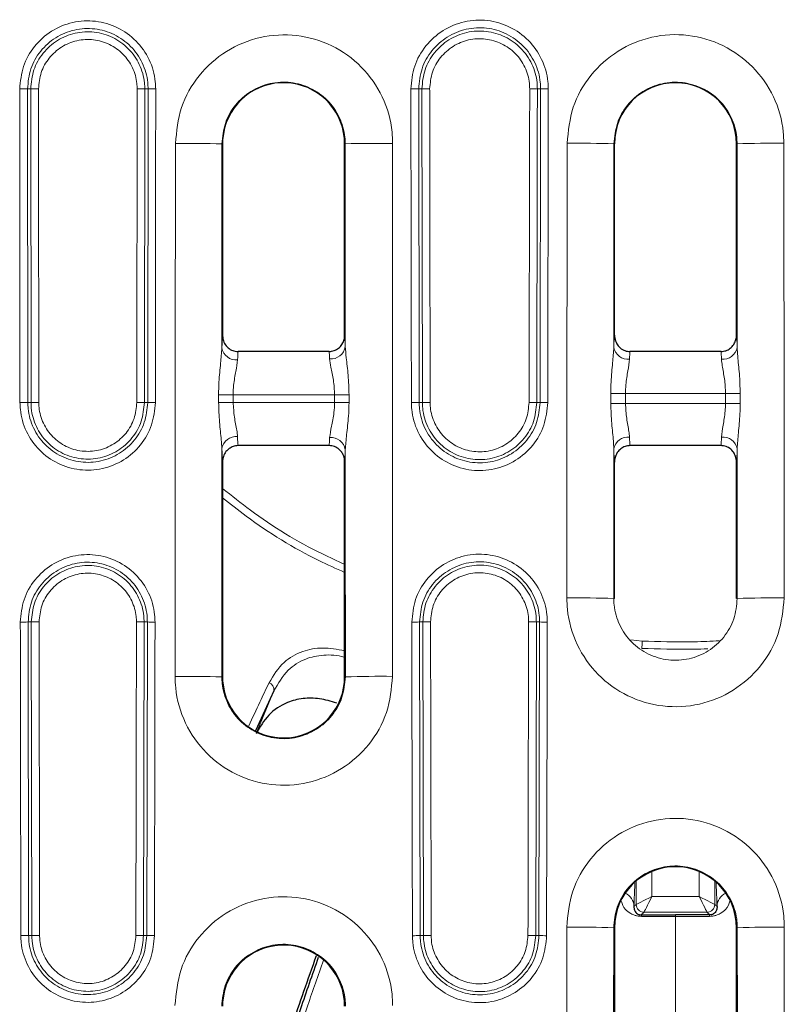
# Model space of a CAD drawing. Units: millimetres. Extents: x 30 to 832, y 10 to 584.
# Drawn here: x 237 to 286, y 101 to 164 of the extents above; entities that cross this region are included whole.
import ezdxf

# ---------------------------------------------------------------- set-up
doc = ezdxf.new("R2010")
doc.units = ezdxf.units.MM
doc.header["$LTSCALE"] = 2
doc.layers.add('319430', color=7, linetype='Continuous')

# ---------------------------------------------------------------- blocks, each defined once
blk = doc.blocks.new('1034351-M_A_TOP VIEW')
at = {"layer": '319430', "color": 7, "linetype": 'Continuous', "lineweight": 0}
for p, q in [((237.654, 159.303), (237.449, 159.303)), ((237.449, 159.303), (237.468, 139.303)), ((237.673, 139.303), (237.654, 159.303)), ((244.931, 159.303), (244.909, 139.303)), ((244.931, 159.303), (245.141, 159.303)), ((245.118, 139.303), (245.141, 159.303)), ((262.607, 159.303), (262.403, 159.303)), ((262.403, 159.303), (262.435, 139.303)), ((262.64, 139.303), (262.607, 159.303)), ((269.975, 159.303), (270.183, 159.303)), ((249.852, 155.803), (249.85, 142.782)), ((249.891, 155.803), (249.852, 155.803)), ((257.682, 155.803), (257.717, 155.803)), ((257.72, 142.868), (257.717, 155.803)), ((274.858, 155.803), (274.854, 142.818)), ((274.891, 155.803), (274.858, 155.803)), ((282.715, 155.803), (282.682, 155.803)), ((282.719, 142.818), (282.715, 155.803)), ((249.641, 139.307), (249.64, 139.793)), ((250.57, 139.796), (250.571, 139.31)), ((257.041, 139.796), (250.57, 139.796)), ((257.039, 139.31), (257.041, 139.796)), ((257.961, 139.792), (257.96, 139.306)), ((274.661, 139.232), (274.659, 139.866)), ((275.594, 139.87), (275.597, 139.236)), ((281.979, 139.87), (275.594, 139.87)), ((281.976, 139.236), (281.979, 139.87)), ((282.914, 139.866), (282.912, 139.232)), ((237.673, 139.303), (237.468, 139.303)), ((244.909, 139.303), (245.118, 139.303)), ((250.571, 139.31), (257.039, 139.31)), ((262.64, 139.303), (262.435, 139.303)), ((269.937, 139.303), (270.145, 139.303)), ((275.597, 139.236), (281.976, 139.236)), ((249.848, 136.369), (249.845, 121.803)), ((274.852, 136.353), (274.849, 126.803)), ((282.724, 126.803), (282.721, 136.353)), ((274.891, 126.803), (274.849, 126.803)), ((282.724, 126.803), (282.682, 126.803)), ((237.693, 125.303), (237.488, 125.303)), ((237.488, 125.303), (237.521, 105.303)), ((237.727, 105.303), (237.693, 125.303)), ((244.888, 125.303), (244.852, 105.303)), ((244.888, 125.303), (245.096, 125.303)), ((245.06, 105.303), (245.096, 125.303)), ((262.461, 125.303), (262.501, 105.303)), ((262.667, 125.303), (262.461, 125.303)), ((262.707, 105.303), (262.667, 125.303)), ((269.909, 125.303), (269.868, 105.303)), ((269.909, 125.303), (270.116, 125.303)), ((270.075, 105.303), (270.116, 125.303)), ((275.933, 124.161), (276.664, 124.09)), ((249.891, 121.803), (249.845, 121.803)), ((257.682, 121.803), (257.726, 121.803)), ((252.088, 118.297), (253.173, 120.917)), ((277.278, 109.393), (277.278, 107.794)), ((280.295, 109.393), (280.295, 107.794)), ((276.278, 107.294), (276.278, 108.783)), ((281.295, 107.294), (281.295, 108.783)), ((277.278, 107.794), (280.295, 107.794)), ((276.139, 107.155), (276.278, 107.294)), ((276.778, 106.794), (276.604, 106.62)), ((280.795, 106.794), (276.778, 106.794)), ((280.795, 106.794), (280.969, 106.62)), ((281.434, 107.155), (281.295, 107.294)), ((278.786, 106.621), (278.786, 106.529)), ((271.845, 99.838), (271.847, 105.838)), ((274.843, 105.803), (274.841, 99.803)), ((274.891, 105.803), (274.843, 105.803)), ((282.73, 105.803), (282.682, 105.803)), ((282.732, 99.803), (282.73, 105.803)), ((285.726, 105.838), (285.728, 99.838)), ((237.727, 105.303), (237.521, 105.303)), ((244.852, 105.303), (245.06, 105.303)), ((262.707, 105.303), (262.501, 105.303)), ((269.868, 105.303), (270.075, 105.303))]:
    blk.add_line(p, q, dxfattribs=at)
at = {"layer": '319430', "color": 7, "linetype": 'Continuous', "lineweight": 30}
for p, q in [((249.891, 155.803), (249.891, 143.585)), ((257.682, 143.585), (257.682, 155.803)), ((274.891, 143.603), (274.891, 155.803)), ((282.682, 143.603), (282.682, 155.803)), ((249.891, 143.585), (249.892, 143.534)), ((256.689, 142.553), (250.883, 142.553)), ((281.691, 142.553), (275.882, 142.553)), ((256.689, 136.553), (250.883, 136.553)), ((281.691, 136.553), (275.882, 136.553)), ((249.892, 135.572), (249.891, 135.521)), ((249.891, 135.521), (249.891, 121.803)), ((257.682, 121.803), (257.682, 135.521)), ((274.891, 126.803), (274.891, 135.502)), ((282.682, 126.803), (282.682, 135.502)), ((253.173, 120.917), (251.985, 118.37)), ((274.891, 105.803), (274.891, 99.803)), ((282.682, 99.803), (282.682, 105.803))]:
    blk.add_line(p, q, dxfattribs=at)
at = {"layer": '319430', "color": 7, "linetype": 'Continuous', "lineweight": 0, "flags": 128}
for points in [[(249.64, 139.793), (249.705, 139.793), (249.789, 139.794), (249.891, 139.794), (250.007, 139.794), (250.137, 139.795), (250.275, 139.795), (250.421, 139.796), (250.57, 139.796)], [(257.961, 139.792), (257.894, 139.793), (257.809, 139.793), (257.708, 139.793), (257.592, 139.794), (257.465, 139.794), (257.329, 139.795), (257.187, 139.796), (257.041, 139.796)], [(274.659, 139.866), (274.723, 139.866), (274.807, 139.866), (274.909, 139.867), (275.026, 139.867), (275.156, 139.868), (275.297, 139.868), (275.444, 139.869), (275.594, 139.87)], [(282.914, 139.866), (282.85, 139.866), (282.766, 139.866), (282.664, 139.867), (282.547, 139.867), (282.417, 139.868), (282.276, 139.868), (282.129, 139.869), (281.979, 139.87)], [(249.641, 139.307), (249.706, 139.307), (249.79, 139.307), (249.892, 139.308), (250.008, 139.308), (250.138, 139.308), (250.277, 139.309), (250.422, 139.309), (250.571, 139.31)], [(257.96, 139.306), (257.893, 139.306), (257.808, 139.307), (257.707, 139.307), (257.591, 139.307), (257.464, 139.308), (257.327, 139.309), (257.185, 139.309), (257.039, 139.31)], [(274.661, 139.232), (274.725, 139.233), (274.809, 139.233), (274.91, 139.233), (275.028, 139.234), (275.158, 139.234), (275.299, 139.235), (275.446, 139.236), (275.597, 139.236)], [(282.912, 139.232), (282.848, 139.233), (282.764, 139.233), (282.663, 139.233), (282.545, 139.234), (282.415, 139.234), (282.274, 139.235), (282.127, 139.236), (281.976, 139.236)], [(262.007, 105.297), (262.005, 106.297), (261.997, 110.297), (261.967, 125.297)], [(269.377, 105.309), (269.379, 106.309), (269.387, 110.308), (269.418, 125.309)], [(270.608, 125.297), (270.606, 124.297), (270.598, 120.297), (270.567, 105.297)], [(276.643, 123.614), (276.644, 123.645), (276.646, 123.685), (276.648, 123.736), (276.651, 123.796), (276.654, 123.863), (276.657, 123.935), (276.66, 124.011), (276.664, 124.09)], [(277.278, 107.794), (277.084, 107.697), (276.897, 107.604), (276.725, 107.518), (276.574, 107.442), (276.449, 107.38), (276.356, 107.334), (276.298, 107.305), (276.278, 107.294)], [(277.278, 107.794), (277.181, 107.6), (277.087, 107.414), (277.001, 107.241), (276.926, 107.09), (276.864, 106.966), (276.817, 106.873), (276.788, 106.815), (276.778, 106.794)], [(280.295, 107.794), (280.489, 107.697), (280.676, 107.604), (280.848, 107.518), (280.999, 107.442), (281.124, 107.38), (281.216, 107.334), (281.274, 107.305), (281.295, 107.294)], [(280.295, 107.794), (280.392, 107.6), (280.485, 107.414), (280.572, 107.241), (280.647, 107.09), (280.709, 106.966), (280.756, 106.873), (280.785, 106.815), (280.795, 106.794)]]:
    blk.add_lwpolyline(points, dxfattribs=at)
at = {"layer": '319430', "color": 7, "linetype": 'Continuous', "lineweight": 30}
for centre, start, end in [((253.786, 155.803), 0, 165.02234), ((278.786, 155.803), 0, 180), ((253.786, 155.803), 165.02234, 180), ((253.786, 121.803), 180, 194.97766), ((253.786, 121.803), 194.97766, 0), ((278.786, 105.803), 0, 180), ((253.786, 100.803), 0, 165.02234), ((253.786, 100.803), 165.02234, 180)]:
    blk.add_arc(centre, 3.895, start, end, dxfattribs=at)
at = {"layer": '319430', "color": 7, "linetype": 'Continuous', "lineweight": 0}
for centre, radius, start, end in [((237.018, 213.445), 54.144, 269.92894, 270.45594), ((238.084, 106.596), 52.709, 89.92682, 90.46815), ((244.507, 115.199), 44.106, 89.44877, 90.0813), ((245.565, 202.029), 42.729, 269.43101, 270.08397), ((261.972, 185.28), 25.981, 269.85266, 270.94897), ((263.038, 134.489), 24.817, 89.84611, 90.99352), ((269.549, 140.42), 18.887, 88.70897, 90.19223), ((270.609, 177.375), 18.077, 268.65062, 270.20132), ((247.574, 5.811), 150.009, 89.13001, 90.26353), ((260.029, 51.831), 103.998, 89.60682, 91.27362), ((272.57, 82.013), 73.826, 88.22395, 90.54093), ((285.003, 82.013), 73.826, 89.45907, 91.77605), ((250.762, 142.938), 0.925, 189.68003, 275.42439), ((256.8, 143.008), 0.931, 265.11389, 351.35214), ((275.762, 142.981), 0.923, 190.14463, 275.65784), ((281.81, 142.981), 0.923, 264.34216, 349.85537), ((237.038, 164.48), 25.181, 269.84806, 270.97903), ((238.104, 114.517), 24.79, 89.84656, 90.99523), ((244.484, 117.283), 22.024, 88.8941, 90.1641), ((245.543, 160.886), 21.588, 268.87205, 270.16793), ((262.006, 156.626), 17.328, 269.78194, 271.41912), ((263.07, 122.221), 17.087, 89.77946, 91.43922), ((269.51, 123.448), 15.861, 88.45806, 90.23121), ((270.571, 155.008), 15.711, 268.443, 270.23375), ((250.756, 136.205), 0.923, 84.29258, 169.75525), ((256.807, 136.142), 0.927, 9.28888, 95.2236), ((275.754, 136.178), 0.919, 83.93781, 169.02308), ((281.818, 136.178), 0.919, 10.97692, 96.06219), ((272.556, 58.036), 68.805, 88.09019, 90.58342), ((285.017, 58.036), 68.805, 89.41658, 91.90981), ((237.059, 146.029), 20.73, 269.81553, 271.18735), ((238.123, 104.807), 20.5, 89.81487, 91.2019), ((244.462, 106.473), 18.835, 88.70581, 90.19323), ((245.521, 143.921), 18.623, 268.69077, 270.19536), ((262.032, 141.653), 16.356, 269.77076, 271.50279), ((263.096, 109.113), 16.196, 89.76774, 91.5165), ((269.482, 109.773), 15.536, 88.42583, 90.23774), ((270.543, 140.785), 15.488, 268.41994, 270.23793), ((247.56, 41.63), 80.205, 88.36735, 90.49646), ((260.029, 48.987), 72.852, 89.44337, 91.81163), ((252.717, 120.987), 0.462, 351.26568, 72.31555), ((275.176, 107.143), 0.963, 0.71555, 65.12253), ((282.397, 107.143), 0.963, 114.87747, 179.28445), ((276.778, 107.294), 0.5, 180.00444, 269.99583), ((280.795, 107.294), 0.5, 270.00417, 359.99556), ((276.388, 106.534), 0.232, 358.23366, 21.72883), ((281.185, 106.534), 0.232, 158.27117, 181.76634), ((272.549, 37.415), 68.426, 88.07882, 90.58727), ((285.024, 37.415), 68.426, 89.41273, 91.92118), ((237.092, 123.482), 18.184, 269.79132, 271.35273), ((238.156, 87.246), 18.062, 89.79136, 91.36317), ((244.426, 88.21), 17.098, 88.57187, 90.21303), ((245.486, 122.256), 16.958, 268.56156, 270.21656), ((262.072, 121.122), 15.825, 269.76288, 271.551), ((263.135, 89.549), 15.759, 89.76291, 91.55815), ((269.441, 89.919), 15.39, 88.4101, 90.24049), ((270.502, 120.668), 15.371, 268.40805, 270.24108)]:
    blk.add_arc(centre, radius, start, end, dxfattribs=at)
for centre, major_axis, ratio, start_param, end_param in [((249.915, 139.796), (0, 3.9), 0.026186, 0.239772, 0.698795), ((257.657, 139.796), (0, 3.9), 0.026186, 5.61927, 6.043413), ((274.921, 139.87), (0, 3.9), 0.026186, 0.292935, 0.713613), ((282.652, 139.87), (0, 3.9), 0.026186, 5.569572, 5.99025), ((250.915, 139.796), (0, 2.9), 0.035216, 0.315556, 0.698795), ((256.658, 139.796), (0, 2.9), 0.035216, 5.61927, 5.96763), ((275.92, 139.87), (0, 2.9), 0.035216, 0.389051, 0.713613), ((281.653, 139.87), (0, 2.9), 0.035216, 5.569572, 5.894134), ((250.915, 139.31), (0, 2.9), 0.035216, 2.42485, 2.826037), ((256.658, 139.31), (0, 2.9), 0.035216, 3.457148, 3.827501), ((275.92, 139.236), (0, 2.9), 0.035216, 2.40265, 2.752542), ((281.653, 139.236), (0, 2.9), 0.035216, 3.530643, 3.880536), ((249.915, 139.31), (0, 3.9), 0.026186, 2.42485, 2.901821), ((257.657, 139.31), (0, 3.9), 0.026186, 3.381365, 3.827501), ((274.921, 139.236), (0, 3.9), 0.026186, 2.40265, 2.848658), ((282.652, 139.236), (0, 3.9), 0.026186, 3.434528, 3.880536)]:
    blk.add_ellipse(centre, major_axis=major_axis, ratio=ratio, start_param=start_param, end_param=end_param, dxfattribs=at)
for points, knots in [([(236.951, 159.301), (236.999, 159.789), (237.094, 160.765), (237.841, 162.064), (238.942, 163.051), (240.316, 163.617), (241.798, 163.696), (243.224, 163.28), (244.432, 162.415), (245.281, 161.2), (245.602, 160.094), (245.623, 159.455), (245.627, 159.301)], [0, 0, 0, 0, 0.107318, 0.214631, 0.321953, 0.429289, 0.536636, 0.643988, 0.751333, 0.858662, 0.965972, 1, 1, 1, 1]), ([(261.905, 159.299), (261.953, 159.792), (262.049, 160.778), (262.803, 162.091), (263.914, 163.09), (265.303, 163.662), (266.801, 163.743), (268.241, 163.323), (269.462, 162.45), (270.32, 161.224), (270.646, 160.104), (270.667, 159.456), (270.672, 159.298)], [0, 0, 0, 0, 0.107277, 0.214545, 0.321828, 0.429131, 0.536444, 0.64375, 0.751024, 0.858254, 0.965467, 1, 1, 1, 1]), ([(245.141, 159.303), (245.136, 159.439), (245.118, 160.006), (244.833, 160.987), (244.08, 162.064), (243.009, 162.83), (241.745, 163.199), (240.431, 163.128), (239.213, 162.627), (238.238, 161.751), (237.576, 160.6), (237.491, 159.735), (237.449, 159.303)], [0, 0, 0, 0, 0.034032, 0.141355, 0.248697, 0.356057, 0.463423, 0.57078, 0.678117, 0.785427, 0.892716, 1, 1, 1, 1]), ([(237.654, 159.303), (237.694, 159.712), (237.774, 160.531), (238.401, 161.62), (239.324, 162.449), (240.477, 162.922), (241.721, 162.988), (242.916, 162.639), (243.929, 161.914), (244.64, 160.896), (244.91, 159.968), (244.927, 159.432), (244.931, 159.303)], [0, 0, 0, 0, 0.107349, 0.214691, 0.322036, 0.429386, 0.536734, 0.644074, 0.751395, 0.858695, 0.965978, 1, 1, 1, 1]), ([(246.884, 155.819), (246.961, 156.598), (247.116, 158.155), (248.311, 160.229), (250.072, 161.804), (252.269, 162.706), (254.636, 162.831), (256.911, 162.166), (258.839, 160.786), (260.193, 158.847), (260.702, 157.085), (260.735, 156.068), (260.743, 155.826)], [0, 0, 0, 0, 0.107382, 0.214792, 0.322232, 0.429691, 0.537139, 0.644539, 0.751869, 0.859155, 0.966463, 1, 1, 1, 1]), ([(270.183, 159.303), (270.178, 159.443), (270.16, 160.019), (269.871, 161.012), (269.11, 162.101), (268.026, 162.876), (266.747, 163.248), (265.418, 163.176), (264.185, 162.668), (263.199, 161.781), (262.53, 160.615), (262.445, 159.74), (262.403, 159.303)], [0, 0, 0, 0, 0.034538, 0.141754, 0.248975, 0.356239, 0.463549, 0.570878, 0.678197, 0.785488, 0.892748, 1, 1, 1, 1]), ([(262.607, 159.303), (262.648, 159.717), (262.728, 160.546), (263.362, 161.649), (264.297, 162.489), (265.464, 162.969), (266.722, 163.037), (267.932, 162.684), (268.958, 161.951), (269.679, 160.921), (269.953, 159.98), (269.97, 159.436), (269.975, 159.303)], [0, 0, 0, 0, 0.107312, 0.214614, 0.321925, 0.429239, 0.536543, 0.643818, 0.751055, 0.858263, 0.965475, 1, 1, 1, 1]), ([(271.873, 155.835), (271.95, 156.614), (272.105, 158.171), (273.299, 160.244), (275.054, 161.82), (277.243, 162.724), (279.604, 162.848), (281.872, 162.179), (283.794, 160.796), (285.147, 158.856), (285.658, 157.094), (285.692, 156.077), (285.7, 155.835)], [0, 0, 0, 0, 0.1075, 0.215015, 0.322469, 0.429746, 0.536856, 0.644061, 0.75147, 0.858977, 0.966486, 1, 1, 1, 1]), ([(244.444, 159.305), (244.441, 159.417), (244.426, 159.88), (244.193, 160.682), (243.577, 161.563), (242.701, 162.19), (241.668, 162.491), (240.593, 162.434), (239.596, 162.024), (238.797, 161.308), (238.256, 160.366), (238.186, 159.658), (238.152, 159.305)], [0, 0, 0, 0, 0.034027, 0.141324, 0.248638, 0.355975, 0.46333, 0.570688, 0.678038, 0.78537, 0.892687, 1, 1, 1, 1]), ([(269.486, 159.308), (269.482, 159.423), (269.467, 159.894), (269.23, 160.709), (268.606, 161.602), (267.717, 162.237), (266.669, 162.542), (265.579, 162.483), (264.567, 162.066), (263.758, 161.339), (263.209, 160.383), (263.139, 159.665), (263.104, 159.307)], [0, 0, 0, 0, 0.0345287, 0.1417438, 0.2489463, 0.3561767, 0.4634554, 0.5707725, 0.6781023, 0.7854198, 0.892714, 1, 1, 1, 1]), ([(257.717, 155.803), (257.713, 155.94), (257.694, 156.518), (257.404, 157.519), (256.635, 158.62), (255.541, 159.404), (254.25, 159.783), (252.907, 159.712), (251.66, 159.201), (250.661, 158.307), (249.983, 157.13), (249.896, 156.245), (249.852, 155.803)], [0, 0, 0, 0, 0.0335407, 0.1408944, 0.2482481, 0.3556124, 0.4629917, 0.5703838, 0.6777842, 0.7851881, 0.8925933, 1, 1, 1, 1]), ([(282.715, 155.803), (282.711, 155.94), (282.692, 156.517), (282.402, 157.516), (281.634, 158.616), (280.541, 159.4), (279.251, 159.777), (277.909, 159.707), (276.664, 159.197), (275.666, 158.303), (274.989, 157.128), (274.901, 156.245), (274.858, 155.803)], [0, 0, 0, 0, 0.033491, 0.140898, 0.248297, 0.355682, 0.463051, 0.57042, 0.677798, 0.785189, 0.892591, 1, 1, 1, 1]), ([(236.971, 139.299), (236.971, 139.633), (236.969, 141.299), (236.96, 147.967), (236.955, 154.301), (236.951, 159.301)], [0, 0, 0, 0, 0.0499943, 0.2499722, 1, 1, 1, 1]), ([(238.152, 159.305), (238.152, 158.971), (238.153, 157.305), (238.157, 150.639), (238.165, 144.306), (238.17, 139.307)], [0, 0, 0, 0, 0.050004, 0.25002, 1, 1, 1, 1]), ([(244.421, 139.307), (244.422, 139.64), (244.424, 141.307), (244.434, 147.973), (244.44, 154.305), (244.444, 159.305)], [0, 0, 0, 0, 0.050004, 0.25002, 1, 1, 1, 1]), ([(245.627, 159.301), (245.627, 158.968), (245.626, 157.301), (245.621, 150.633), (245.613, 144.299), (245.606, 139.299)], [0, 0, 0, 0, 0.0499939, 0.2499693, 1, 1, 1, 1]), ([(261.94, 139.298), (261.939, 139.631), (261.936, 141.298), (261.923, 147.965), (261.913, 154.299), (261.905, 159.299)], [0, 0, 0, 0, 0.049994, 0.249968, 1, 1, 1, 1]), ([(263.104, 159.307), (263.105, 158.973), (263.107, 157.307), (263.116, 150.64), (263.127, 144.308), (263.135, 139.308)], [0, 0, 0, 0, 0.050002, 0.250009, 1, 1, 1, 1]), ([(269.446, 139.309), (269.447, 139.642), (269.45, 141.308), (269.464, 147.975), (269.476, 154.308), (269.486, 159.308)], [0, 0, 0, 0, 0.0499994, 0.249997, 1, 1, 1, 1]), ([(269.975, 159.303), (269.965, 154.116), (269.953, 147.45), (269.94, 140.783), (269.937, 139.303)], [0, 0, 0, 0, 0.777958, 1, 1, 1, 1]), ([(270.145, 139.303), (270.148, 141.003), (270.161, 147.669), (270.174, 154.336), (270.183, 159.303)], [0, 0, 0, 0, 0.254968, 1, 1, 1, 1]), ([(270.672, 159.298), (270.663, 154.331), (270.652, 147.664), (270.639, 140.997), (270.635, 139.297)], [0, 0, 0, 0, 0.7450387, 1, 1, 1, 1]), ([(246.865, 121.832), (246.866, 123.832), (246.871, 133.832), (246.878, 145.161), (246.884, 154.49), (246.884, 155.819)], [0, 0, 0, 0, 0.176536, 0.882683, 1, 1, 1, 1]), ([(260.743, 155.826), (260.74, 147.784), (260.736, 136.454), (260.737, 125.124), (260.737, 121.836)], [0, 0, 0, 0, 0.709809, 1, 1, 1, 1]), ([(271.855, 126.838), (271.856, 128.837), (271.86, 138.503), (271.867, 148.169), (271.873, 155.835)], [0, 0, 0, 0, 0.206901, 1, 1, 1, 1]), ([(285.7, 155.835), (285.705, 150.024), (285.712, 140.358), (285.716, 130.692), (285.717, 126.838)], [0, 0, 0, 0, 0.601181, 1, 1, 1, 1]), ([(249.64, 139.793), (249.644, 140.065), (249.654, 140.753), (249.776, 141.81), (249.826, 142.465), (249.85, 142.782)], [0, 0, 0, 0, 0.252593, 0.63884, 1, 1, 1, 1]), ([(257.72, 142.868), (257.737, 142.638), (257.776, 142.096), (257.927, 141.036), (257.949, 140.214), (257.961, 139.792)], [0, 0, 0, 0, 0.264326, 0.62326, 1, 1, 1, 1]), ([(274.659, 139.866), (274.662, 140.117), (274.671, 140.786), (274.782, 141.83), (274.83, 142.496), (274.854, 142.818)], [0, 0, 0, 0, 0.236559, 0.630819, 1, 1, 1, 1]), ([(282.719, 142.818), (282.729, 142.633), (282.757, 142.125), (282.883, 141.12), (282.903, 140.29), (282.914, 139.866)], [0, 0, 0, 0, 0.219369, 0.600358, 1, 1, 1, 1]), ([(250.849, 142.016), (250.818, 141.786), (250.756, 141.325), (250.59, 140.523), (250.575, 139.999), (250.57, 139.796)], [0, 0, 0, 0, 0.37995, 0.759749, 1, 1, 1, 1]), ([(257.041, 139.796), (257.025, 140.112), (256.992, 140.745), (256.79, 141.53), (256.742, 141.912), (256.721, 142.08)], [0, 0, 0, 0, 0.358442, 0.717905, 1, 1, 1, 1]), ([(275.853, 142.062), (275.823, 141.828), (275.763, 141.36), (275.61, 140.565), (275.598, 140.057), (275.594, 139.87)], [0, 0, 0, 0, 0.387402, 0.774569, 1, 1, 1, 1]), ([(281.979, 139.87), (281.964, 140.188), (281.935, 140.826), (281.767, 141.567), (281.733, 141.926), (281.719, 142.062)], [0, 0, 0, 0, 0.382682, 0.766055, 1, 1, 1, 1]), ([(245.606, 139.299), (245.558, 138.813), (245.461, 137.842), (244.715, 136.551), (243.617, 135.57), (242.248, 135.011), (240.772, 134.935), (239.355, 135.353), (238.155, 136.216), (237.313, 137.426), (236.997, 138.522), (236.976, 139.152), (236.971, 139.299)], [0, 0, 0, 0, 0.107474, 0.214944, 0.322424, 0.42991, 0.537393, 0.644865, 0.752325, 0.859775, 0.967222, 1, 1, 1, 1]), ([(237.468, 139.303), (237.473, 139.172), (237.491, 138.614), (237.771, 137.644), (238.517, 136.572), (239.58, 135.807), (240.835, 135.438), (242.142, 135.504), (243.355, 136), (244.327, 136.869), (244.989, 138.013), (245.075, 138.873), (245.118, 139.303)], [0, 0, 0, 0, 0.0327746, 0.1402033, 0.2476316, 0.3550701, 0.4625272, 0.5700051, 0.6774985, 0.7849978, 0.8924946, 1, 1, 1, 1]), ([(244.909, 139.303), (244.869, 138.896), (244.788, 138.083), (244.163, 137.001), (243.243, 136.178), (242.096, 135.709), (240.859, 135.645), (239.671, 135.995), (238.665, 136.718), (237.959, 137.732), (237.695, 138.651), (237.677, 139.179), (237.673, 139.303)], [0, 0, 0, 0, 0.107442, 0.214891, 0.322361, 0.429844, 0.537331, 0.644813, 0.752286, 0.859751, 0.967211, 1, 1, 1, 1]), ([(238.17, 139.307), (238.174, 139.2), (238.189, 138.743), (238.417, 137.95), (239.027, 137.074), (239.896, 136.45), (240.922, 136.148), (241.99, 136.202), (242.981, 136.608), (243.776, 137.318), (244.316, 138.253), (244.386, 138.956), (244.421, 139.307)], [0, 0, 0, 0, 0.032785, 0.140226, 0.247668, 0.355119, 0.462586, 0.570068, 0.677559, 0.785048, 0.892526, 1, 1, 1, 1]), ([(249.848, 136.369), (249.838, 136.551), (249.81, 137.054), (249.679, 138.054), (249.654, 138.882), (249.641, 139.307)], [0, 0, 0, 0, 0.21565, 0.597901, 1, 1, 1, 1]), ([(250.571, 139.31), (250.589, 138.991), (250.626, 138.353), (250.8, 137.615), (250.835, 137.257), (250.848, 137.123)], [0, 0, 0, 0, 0.384465, 0.769622, 1, 1, 1, 1]), ([(256.722, 137.066), (256.755, 137.292), (256.819, 137.746), (257.007, 138.552), (257.03, 139.091), (257.039, 139.31)], [0, 0, 0, 0, 0.372663, 0.745357, 1, 1, 1, 1]), ([(257.96, 139.306), (257.953, 139.013), (257.936, 138.309), (257.799, 137.244), (257.747, 136.602), (257.722, 136.292)], [0, 0, 0, 0, 0.268672, 0.64699, 1, 1, 1, 1]), ([(270.635, 139.297), (270.586, 138.808), (270.488, 137.831), (269.736, 136.53), (268.63, 135.543), (267.25, 134.981), (265.765, 134.906), (264.338, 135.327), (263.13, 136.196), (262.282, 137.416), (261.966, 138.518), (261.945, 139.151), (261.94, 139.298)], [0, 0, 0, 0, 0.107527, 0.215055, 0.322584, 0.430103, 0.537609, 0.645101, 0.752586, 0.860069, 0.967559, 1, 1, 1, 1]), ([(262.435, 139.303), (262.439, 139.173), (262.458, 138.611), (262.739, 137.634), (263.49, 136.554), (264.561, 135.783), (265.826, 135.41), (267.143, 135.476), (268.366, 135.975), (269.346, 136.85), (270.014, 138.002), (270.101, 138.869), (270.145, 139.303)], [0, 0, 0, 0, 0.032444, 0.139935, 0.247409, 0.354876, 0.46235, 0.569842, 0.677357, 0.784893, 0.892442, 1, 1, 1, 1]), ([(269.937, 139.303), (269.896, 138.893), (269.814, 138.072), (269.183, 136.981), (268.255, 136.152), (267.097, 135.68), (265.85, 135.617), (264.653, 135.97), (263.639, 136.7), (262.928, 137.723), (262.662, 138.648), (262.645, 139.18), (262.64, 139.303)], [0, 0, 0, 0, 0.107506, 0.215023, 0.322547, 0.430068, 0.537579, 0.64508, 0.752572, 0.860063, 0.967557, 1, 1, 1, 1]), ([(263.135, 139.308), (263.139, 139.202), (263.154, 138.742), (263.384, 137.942), (263.999, 137.057), (264.876, 136.426), (265.911, 136.12), (266.99, 136.175), (267.991, 136.584), (268.793, 137.3), (269.339, 138.244), (269.411, 138.954), (269.446, 139.309)], [0, 0, 0, 0, 0.032446, 0.139942, 0.247422, 0.354897, 0.462378, 0.569875, 0.677391, 0.784923, 0.892461, 1, 1, 1, 1]), ([(274.852, 136.353), (274.844, 136.514), (274.82, 137.001), (274.699, 137.976), (274.674, 138.807), (274.661, 139.232)], [0, 0, 0, 0, 0.193951, 0.586738, 1, 1, 1, 1]), ([(275.597, 139.236), (275.615, 138.916), (275.651, 138.277), (275.811, 137.558), (275.841, 137.211), (275.852, 137.093)], [0, 0, 0, 0, 0.39613, 0.792813, 1, 1, 1, 1]), ([(281.721, 137.093), (281.751, 137.332), (281.811, 137.812), (281.957, 138.59), (281.971, 139.074), (281.976, 139.236)], [0, 0, 0, 0, 0.3992422, 0.7982293, 1, 1, 1, 1]), ([(282.912, 139.232), (282.908, 139.015), (282.898, 138.378), (282.792, 137.359), (282.744, 136.681), (282.721, 136.353)], [0, 0, 0, 0, 0.2118562, 0.6188364, 1, 1, 1, 1]), ([(257.726, 121.803), (257.725, 125.091), (257.724, 129.921), (257.723, 134.75), (257.722, 136.292)], [0, 0, 0, 0, 0.6808423, 1, 1, 1, 1]), ([(249.891, 133.825), (250.478, 133.357), (252.466, 131.771), (255.094, 130.148), (257.205, 129.196), (257.682, 128.981)], [0, 0, 0, 0, 0.24479, 0.829434, 1, 1, 1, 1]), ([(257.682, 128.464), (257.131, 128.712), (254.929, 129.704), (252.306, 131.31), (250.39, 132.834), (249.891, 133.23)], [0, 0, 0, 0, 0.197958, 0.791061, 1, 1, 1, 1]), ([(236.992, 125.299), (237.039, 125.782), (237.132, 126.748), (237.871, 128.035), (238.96, 129.015), (240.321, 129.576), (241.789, 129.655), (243.201, 129.244), (244.398, 128.389), (245.239, 127.187), (245.56, 126.089), (245.58, 125.453), (245.585, 125.298)], [0, 0, 0, 0, 0.107272, 0.214541, 0.321818, 0.4291, 0.536377, 0.643643, 0.750895, 0.858138, 0.965381, 1, 1, 1, 1]), ([(261.967, 125.297), (262.014, 125.783), (262.107, 126.755), (262.85, 128.05), (263.945, 129.035), (265.313, 129.6), (266.789, 129.68), (268.209, 129.267), (269.412, 128.408), (270.259, 127.2), (270.582, 126.095), (270.603, 125.454), (270.608, 125.297)], [0, 0, 0, 0, 0.1072546, 0.2145087, 0.3217662, 0.4290177, 0.5362552, 0.6434766, 0.7506889, 0.8579045, 0.9651334, 1, 1, 1, 1]), ([(245.096, 125.303), (245.091, 125.44), (245.074, 126.004), (244.79, 126.976), (244.045, 128.04), (242.985, 128.797), (241.735, 129.161), (240.435, 129.091), (239.23, 128.593), (238.266, 127.726), (237.612, 126.586), (237.529, 125.731), (237.488, 125.303)], [0, 0, 0, 0, 0.034622, 0.141872, 0.249122, 0.356381, 0.463655, 0.570939, 0.678224, 0.785498, 0.892753, 1, 1, 1, 1]), ([(237.693, 125.303), (237.733, 125.708), (237.811, 126.517), (238.43, 127.594), (239.342, 128.414), (240.482, 128.883), (241.71, 128.95), (242.892, 128.606), (243.893, 127.89), (244.598, 126.884), (244.866, 125.965), (244.883, 125.433), (244.888, 125.303)], [0, 0, 0, 0, 0.107302, 0.214594, 0.321884, 0.429166, 0.536433, 0.643683, 0.750917, 0.858145, 0.96538, 1, 1, 1, 1]), ([(270.116, 125.303), (270.112, 125.442), (270.094, 126.01), (269.808, 126.989), (269.058, 128.06), (267.991, 128.822), (266.733, 129.187), (265.426, 129.116), (264.213, 128.615), (263.243, 127.742), (262.585, 126.595), (262.503, 125.733), (262.461, 125.303)], [0, 0, 0, 0, 0.034866, 0.142096, 0.249315, 0.35653, 0.463754, 0.570995, 0.67825, 0.785509, 0.892759, 1, 1, 1, 1]), ([(262.667, 125.303), (262.707, 125.71), (262.785, 126.525), (263.408, 127.61), (264.326, 128.435), (265.472, 128.908), (266.709, 128.975), (267.898, 128.63), (268.907, 127.91), (269.617, 126.898), (269.888, 125.972), (269.905, 125.435), (269.909, 125.303)], [0, 0, 0, 0, 0.107278, 0.214545, 0.321804, 0.429046, 0.536268, 0.643475, 0.750678, 0.857892, 0.965127, 1, 1, 1, 1]), ([(244.399, 125.308), (244.395, 125.42), (244.38, 125.879), (244.149, 126.673), (243.541, 127.541), (242.676, 128.159), (241.656, 128.456), (240.596, 128.398), (239.612, 127.993), (238.825, 127.285), (238.291, 126.355), (238.223, 125.656), (238.19, 125.307)], [0, 0, 0, 0, 0.034622, 0.141865, 0.249102, 0.356344, 0.463602, 0.570877, 0.678162, 0.785447, 0.892725, 1, 1, 1, 1]), ([(269.418, 125.309), (269.414, 125.422), (269.399, 125.886), (269.166, 126.687), (268.552, 127.561), (267.681, 128.184), (266.653, 128.483), (265.585, 128.424), (264.594, 128.015), (263.801, 127.302), (263.263, 126.364), (263.195, 125.66), (263.162, 125.308)], [0, 0, 0, 0, 0.034871, 0.142108, 0.249325, 0.356532, 0.463743, 0.570968, 0.678214, 0.785474, 0.892737, 1, 1, 1, 1]), ([(285.717, 126.838), (285.641, 126.058), (285.489, 124.498), (284.295, 122.421), (282.535, 120.843), (280.338, 119.94), (277.97, 119.814), (275.694, 120.48), (273.764, 121.863), (272.409, 123.805), (271.896, 125.572), (271.863, 126.593), (271.855, 126.838)], [0, 0, 0, 0, 0.107391, 0.214764, 0.322112, 0.429439, 0.536756, 0.644076, 0.75141, 0.858768, 0.96615, 1, 1, 1, 1]), ([(274.849, 126.803), (274.853, 126.664), (274.872, 126.084), (275.163, 125.081), (275.933, 123.979), (277.029, 123.193), (278.323, 122.815), (279.668, 122.886), (280.916, 123.399), (281.916, 124.296), (282.594, 125.475), (282.681, 126.36), (282.724, 126.803)], [0, 0, 0, 0, 0.033836, 0.141187, 0.248537, 0.355885, 0.463233, 0.570582, 0.677934, 0.78529, 0.892647, 1, 1, 1, 1]), ([(237.026, 105.298), (237.025, 105.631), (237.022, 107.298), (237.01, 113.965), (237, 120.298), (236.992, 125.299)], [0, 0, 0, 0, 0.049996, 0.249981, 1, 1, 1, 1]), ([(238.19, 125.307), (238.19, 124.974), (238.193, 123.307), (238.203, 116.641), (238.214, 110.308), (238.222, 105.308)], [0, 0, 0, 0, 0.049999, 0.249996, 1, 1, 1, 1]), ([(244.363, 105.308), (244.363, 105.641), (244.366, 107.308), (244.379, 113.974), (244.39, 120.308), (244.399, 125.308)], [0, 0, 0, 0, 0.049999, 0.249993, 1, 1, 1, 1]), ([(245.585, 125.298), (245.584, 124.965), (245.582, 123.298), (245.57, 116.631), (245.559, 110.298), (245.55, 105.298)], [0, 0, 0, 0, 0.049996, 0.249981, 1, 1, 1, 1]), ([(263.162, 125.308), (263.162, 124.975), (263.165, 123.309), (263.178, 116.642), (263.191, 110.309), (263.201, 105.309)], [0, 0, 0, 0, 0.049997, 0.249985, 1, 1, 1, 1]), ([(276.664, 124.09), (277.71, 124.057), (279.02, 124.017), (280.592, 124.053), (281.18, 124.08), (281.506, 124.106), (281.569, 124.111)], [0, 0, 0, 0, 0.639871, 0.80044, 0.961012, 1, 1, 1, 1]), ([(252.857, 121.427), (253.138, 121.894), (253.651, 122.745), (254.882, 123.456), (256.233, 123.722), (257.204, 123.553), (257.682, 123.47)], [0, 0, 0, 0, 0.3181127, 0.5798287, 0.7933215, 1, 1, 1, 1]), ([(257.682, 123.055), (257.673, 123.057), (257.225, 123.194), (256.311, 123.238), (255.066, 122.973), (253.927, 122.22), (253.442, 121.38), (253.173, 120.917)], [0, 0, 0, 0, 0.004117, 0.210874, 0.419943, 0.679696, 1, 1, 1, 1]), ([(280.857, 123.596), (280.774, 123.591), (280.425, 123.573), (279.02, 123.547), (277.698, 123.585), (276.643, 123.614)], [0, 0, 0, 0, 0.0587212, 0.2487158, 1, 1, 1, 1]), ([(260.737, 121.836), (260.66, 121.056), (260.507, 119.495), (259.312, 117.417), (257.551, 115.838), (255.352, 114.934), (252.983, 114.808), (250.705, 115.474), (248.774, 116.857), (247.418, 118.799), (246.905, 120.567), (246.873, 121.588), (246.865, 121.832)], [0, 0, 0, 0, 0.1073922, 0.2147848, 0.3221649, 0.4295243, 0.5368627, 0.644187, 0.7515086, 0.8588392, 0.9661887, 1, 1, 1, 1]), ([(249.845, 121.803), (249.849, 121.664), (249.868, 121.084), (250.159, 120.08), (250.93, 118.976), (252.027, 118.19), (253.322, 117.812), (254.668, 117.883), (255.917, 118.396), (256.917, 119.294), (257.596, 120.473), (257.683, 121.36), (257.726, 121.803)], [0, 0, 0, 0, 0.033808, 0.14116, 0.248511, 0.355861, 0.463214, 0.570571, 0.677932, 0.785294, 0.892651, 1, 1, 1, 1]), ([(251.564, 118.68), (251.802, 119.192), (252.246, 120.143), (252.664, 121.021), (252.857, 121.427)], [0, 0, 0, 0, 0.537444, 1, 1, 1, 1]), ([(271.847, 105.838), (271.924, 106.618), (272.078, 108.18), (273.275, 110.257), (275.037, 111.837), (277.237, 112.739), (279.608, 112.864), (281.886, 112.195), (283.817, 110.81), (285.173, 108.865), (285.684, 107.099), (285.718, 106.08), (285.726, 105.838)], [0, 0, 0, 0, 0.107429, 0.214849, 0.322246, 0.429616, 0.536968, 0.644323, 0.7517, 0.859104, 0.966528, 1, 1, 1, 1]), ([(282.73, 105.803), (282.726, 105.94), (282.707, 106.519), (282.416, 107.523), (281.645, 108.627), (280.548, 109.413), (279.253, 109.793), (277.906, 109.722), (276.656, 109.21), (275.655, 108.313), (274.974, 107.133), (274.886, 106.246), (274.843, 105.803)], [0, 0, 0, 0, 0.03347, 0.140884, 0.248279, 0.355658, 0.463026, 0.570395, 0.677775, 0.785171, 0.89258, 1, 1, 1, 1]), ([(276.2, 108.64), (276.197, 108.592), (276.176, 108.277), (276.156, 107.67), (276.139, 107.155)], [0, 0, 0, 0, 0.151188, 1, 1, 1, 1]), ([(281.37, 108.682), (281.374, 108.621), (281.396, 108.297), (281.417, 107.668), (281.434, 107.155)], [0, 0, 0, 0, 0.18551, 1, 1, 1, 1]), ([(246.855, 100.835), (246.932, 101.616), (247.086, 103.178), (248.284, 105.256), (250.047, 106.836), (252.248, 107.74), (254.62, 107.864), (256.9, 107.196), (258.831, 105.811), (260.188, 103.866), (260.699, 102.099), (260.732, 101.079), (260.74, 100.837)], [0, 0, 0, 0, 0.107422, 0.214847, 0.322264, 0.429661, 0.537033, 0.644389, 0.751747, 0.859124, 0.966525, 1, 1, 1, 1]), ([(276.62, 106.527), (276.546, 106.531), (276.397, 106.537), (276.151, 106.6), (275.844, 106.74), (275.467, 107.058), (275.387, 107.304), (275.335, 107.467)], [0, 0, 0, 0, 0.074983, 0.150143, 0.280001, 0.524065, 1, 1, 1, 1]), ([(280.953, 106.527), (281.027, 106.531), (281.176, 106.537), (281.422, 106.6), (281.729, 106.74), (282.117, 107.068), (282.199, 107.324), (282.254, 107.496)], [0, 0, 0, 0, 0.07295, 0.146073, 0.27241, 0.509857, 1, 1, 1, 1]), ([(278.786, 106.529), (278.786, 106.084), (278.786, 105.189), (278.786, 102.864), (278.786, 99.64), (278.786, 97.13), (278.786, 95.931)], [0, 0, 0, 0, 0.167547, 0.337049, 0.683335, 1, 1, 1, 1]), ([(245.55, 105.298), (245.502, 104.818), (245.406, 103.86), (244.669, 102.585), (243.585, 101.618), (242.233, 101.066), (240.776, 100.992), (239.377, 101.404), (238.193, 102.257), (237.362, 103.452), (237.051, 104.532), (237.03, 105.154), (237.026, 105.298)], [0, 0, 0, 0, 0.10751, 0.21502, 0.322533, 0.430043, 0.537544, 0.645035, 0.752517, 0.859997, 0.96748, 1, 1, 1, 1]), ([(237.521, 105.303), (237.525, 105.175), (237.544, 104.626), (237.819, 103.67), (238.554, 102.614), (239.601, 101.86), (240.838, 101.495), (242.126, 101.561), (243.321, 102.048), (244.28, 102.904), (244.933, 104.031), (245.018, 104.879), (245.06, 105.303)], [0, 0, 0, 0, 0.032521, 0.139999, 0.247466, 0.354932, 0.462407, 0.569898, 0.677407, 0.78493, 0.892461, 1, 1, 1, 1]), ([(244.852, 105.303), (244.812, 104.902), (244.732, 104.101), (244.116, 103.036), (243.21, 102.226), (242.08, 101.764), (240.862, 101.702), (239.693, 102.047), (238.702, 102.76), (238.007, 103.759), (237.748, 104.663), (237.731, 105.182), (237.727, 105.303)], [0, 0, 0, 0, 0.107483, 0.214976, 0.322482, 0.429994, 0.537502, 0.645004, 0.752498, 0.859988, 0.967477, 1, 1, 1, 1]), ([(238.222, 105.308), (238.226, 105.204), (238.24, 104.756), (238.464, 103.978), (239.063, 103.117), (239.916, 102.503), (240.924, 102.206), (241.973, 102.259), (242.947, 102.657), (243.728, 103.354), (244.259, 104.272), (244.328, 104.963), (244.363, 105.308)], [0, 0, 0, 0, 0.032524, 0.140008, 0.247484, 0.354962, 0.462447, 0.569944, 0.677454, 0.78497, 0.892486, 1, 1, 1, 1]), ([(270.567, 105.297), (270.519, 104.816), (270.422, 103.853), (269.682, 102.574), (268.593, 101.602), (267.235, 101.048), (265.772, 100.974), (264.368, 101.389), (263.179, 102.245), (262.344, 103.445), (262.032, 104.53), (262.012, 105.153), (262.007, 105.297)], [0, 0, 0, 0, 0.107528, 0.215057, 0.322584, 0.430101, 0.537608, 0.645106, 0.752601, 0.860099, 0.967606, 1, 1, 1, 1]), ([(262.501, 105.303), (262.505, 105.175), (262.523, 104.624), (262.799, 103.664), (263.538, 102.602), (264.59, 101.845), (265.833, 101.478), (267.126, 101.544), (268.328, 102.034), (269.291, 102.893), (269.947, 104.025), (270.033, 104.877), (270.075, 105.303)], [0, 0, 0, 0, 0.032398, 0.139914, 0.247409, 0.354893, 0.462376, 0.569869, 0.677379, 0.784907, 0.892449, 1, 1, 1, 1]), ([(269.868, 105.303), (269.828, 104.9), (269.747, 104.095), (269.128, 103.024), (268.217, 102.211), (267.081, 101.747), (265.857, 101.685), (264.682, 102.032), (263.687, 102.749), (262.989, 103.753), (262.728, 104.661), (262.711, 105.182), (262.707, 105.303)], [0, 0, 0, 0, 0.10751, 0.21503, 0.322555, 0.430077, 0.537592, 0.6451, 0.752603, 0.860105, 0.967609, 1, 1, 1, 1]), ([(263.201, 105.309), (263.204, 105.204), (263.219, 104.755), (263.444, 103.972), (264.046, 103.106), (264.904, 102.488), (265.917, 102.189), (266.973, 102.243), (267.952, 102.642), (268.738, 103.344), (269.272, 104.267), (269.342, 104.961), (269.377, 105.309)], [0, 0, 0, 0, 0.032396, 0.139909, 0.247408, 0.3549, 0.462392, 0.569892, 0.677406, 0.784932, 0.892466, 1, 1, 1, 1]), ([(257.732, 100.803), (257.728, 100.941), (257.709, 101.52), (257.418, 102.524), (256.646, 103.629), (255.549, 104.416), (254.253, 104.796), (252.905, 104.725), (251.654, 104.213), (250.652, 103.315), (249.971, 102.134), (249.883, 101.247), (249.839, 100.803)], [0, 0, 0, 0, 0.033473, 0.140866, 0.248243, 0.355609, 0.462976, 0.570354, 0.677748, 0.785156, 0.892574, 1, 1, 1, 1]), ([(256.332, 103.73), (255.988, 102.755), (255.314, 100.844), (254.492, 98.38), (253.843, 96.309), (253.38, 94.616), (253.365, 94.155), (253.357, 93.906)], [0, 0, 0, 0, 0.199441, 0.39123, 0.583396, 0.774338, 1, 1, 1, 1])]:
    blk.add_open_spline(points, degree=3, knots=knots, dxfattribs=at)
at = {"layer": '319430', "color": 7, "linetype": 'Continuous', "lineweight": 30}
for points, knots in [([(249.892, 143.534), (249.906, 143.433), (249.936, 143.213), (250.089, 142.937), (250.242, 142.803), (250.305, 142.747)], [0, 0, 0, 0, 0.334339, 0.723403, 1, 1, 1, 1]), ([(257.531, 143.04), (257.577, 143.132), (257.664, 143.304), (257.676, 143.495), (257.682, 143.585)], [0, 0, 0, 0, 0.534695, 1, 1, 1, 1]), ([(274.891, 143.603), (274.902, 143.48), (274.919, 143.281), (275.012, 143.106), (275.048, 143.04)], [0, 0, 0, 0, 0.6216732, 1, 1, 1, 1]), ([(282.525, 143.04), (282.571, 143.131), (282.662, 143.308), (282.675, 143.506), (282.682, 143.603)], [0, 0, 0, 0, 0.5106915, 1, 1, 1, 1]), ([(250.305, 142.747), (250.332, 142.728), (250.452, 142.644), (250.651, 142.566), (250.824, 142.556), (250.883, 142.553)], [0, 0, 0, 0, 0.161954, 0.709902, 1, 1, 1, 1]), ([(256.689, 142.553), (256.798, 142.564), (257.014, 142.585), (257.302, 142.753), (257.46, 142.925), (257.524, 143.029), (257.531, 143.04)], [0, 0, 0, 0, 0.318564, 0.636908, 0.961715, 1, 1, 1, 1]), ([(275.048, 143.04), (275.074, 143), (275.167, 142.859), (275.388, 142.671), (275.662, 142.564), (275.829, 142.556), (275.882, 142.553)], [0, 0, 0, 0, 0.144144, 0.503544, 0.842912, 1, 1, 1, 1]), ([(281.691, 142.553), (281.797, 142.564), (282.009, 142.585), (282.293, 142.75), (282.451, 142.921), (282.517, 143.027), (282.525, 143.04)], [0, 0, 0, 0, 0.314736, 0.629121, 0.953421, 1, 1, 1, 1]), ([(250.305, 136.359), (250.298, 136.353), (250.204, 136.281), (250.045, 136.104), (249.92, 135.829), (249.9, 135.643), (249.892, 135.572)], [0, 0, 0, 0, 0.02974, 0.389453, 0.764774, 1, 1, 1, 1]), ([(250.883, 136.553), (250.774, 136.543), (250.566, 136.525), (250.389, 136.412), (250.305, 136.359)], [0, 0, 0, 0, 0.521907, 1, 1, 1, 1]), ([(257.531, 136.066), (257.505, 136.106), (257.414, 136.244), (257.198, 136.429), (256.922, 136.54), (256.749, 136.55), (256.689, 136.553)], [0, 0, 0, 0, 0.140809, 0.488215, 0.822841, 1, 1, 1, 1]), ([(275.882, 136.553), (275.776, 136.542), (275.564, 136.521), (275.28, 136.356), (275.122, 136.185), (275.056, 136.079), (275.048, 136.066)], [0, 0, 0, 0, 0.314736, 0.629119, 0.953421, 1, 1, 1, 1]), ([(282.525, 136.066), (282.499, 136.106), (282.405, 136.247), (282.185, 136.435), (281.911, 136.542), (281.744, 136.55), (281.691, 136.553)], [0, 0, 0, 0, 0.144144, 0.503545, 0.842913, 1, 1, 1, 1]), ([(257.682, 135.521), (257.671, 135.641), (257.655, 135.833), (257.565, 136.002), (257.531, 136.066)], [0, 0, 0, 0, 0.623986, 1, 1, 1, 1]), ([(275.048, 136.066), (275.001, 135.975), (274.911, 135.798), (274.898, 135.599), (274.891, 135.502)], [0, 0, 0, 0, 0.510688, 1, 1, 1, 1]), ([(282.682, 135.502), (282.671, 135.626), (282.654, 135.825), (282.561, 136), (282.525, 136.066)], [0, 0, 0, 0, 0.621676, 1, 1, 1, 1]), ([(257.174, 120.135), (256.808, 120.242), (256.077, 120.457), (254.981, 120.452), (253.83, 120.155), (252.755, 119.421), (252.285, 118.608), (252.047, 118.197)], [0, 0, 0, 0, 0.155337, 0.31023, 0.477291, 0.735506, 1, 1, 1, 1]), ([(276.139, 107.155), (276.133, 107.086), (276.137, 107.006), (276.191, 106.87), (276.216, 106.822), (276.286, 106.745), (276.314, 106.719), (276.376, 106.679), (276.4, 106.665), (276.451, 106.645), (276.47, 106.639), (276.509, 106.63), (276.524, 106.627), (276.56, 106.622), (276.582, 106.62), (276.604, 106.62)], [0, 0, 0, 0, 0.5, 0.5, 0.75, 0.75, 0.875, 0.875, 0.9375, 0.9375, 0.96875, 0.96875, 0.984375, 0.984375, 1, 1, 1, 1]), ([(281.434, 107.155), (281.44, 107.086), (281.436, 107.006), (281.382, 106.87), (281.357, 106.822), (281.287, 106.745), (281.259, 106.719), (281.197, 106.679), (281.172, 106.665), (281.122, 106.645), (281.102, 106.639), (281.064, 106.63), (281.049, 106.627), (281.013, 106.622), (280.991, 106.62), (280.969, 106.62)], [0, 0, 0, 0, 0.5, 0.5, 0.75, 0.75, 0.875, 0.875, 0.9375, 0.9375, 0.96875, 0.96875, 0.984375, 0.984375, 1, 1, 1, 1]), ([(255.868, 104.017), (255.329, 102.488), (254.416, 99.898), (253.35, 96.721), (252.597, 94.343), (252.162, 92.769), (251.975, 91.85), (251.975, 91.586), (251.975, 91.454)], [0, 0, 0, 0, 0.2541623, 0.4303464, 0.6068722, 0.7822953, 0.8911488, 1, 1, 1, 1]), ([(252.896, 93.599), (252.904, 93.853), (252.921, 94.32), (253.387, 96.037), (254.039, 98.131), (254.907, 100.745), (255.631, 102.815), (256.022, 103.935)], [0, 0, 0, 0, 0.220641, 0.4065, 0.59354, 0.78021, 1, 1, 1, 1])]:
    blk.add_open_spline(points, degree=3, knots=knots, dxfattribs=at)
for points in [[(276.604, 106.62), (277.331, 106.621), (278.059, 106.621), (278.786, 106.621)], [(280.969, 106.62), (280.242, 106.621), (279.514, 106.621), (278.786, 106.621)]]:
    blk.add_open_spline(points, degree=3, dxfattribs=at)
at = {"layer": '319430', "color": 7, "linetype": 'Continuous', "lineweight": 0}
for points in [[(278.786, 106.529), (278.064, 106.529), (277.342, 106.528), (276.62, 106.527)], [(278.786, 106.529), (279.509, 106.529), (280.231, 106.528), (280.953, 106.527)]]:
    blk.add_open_spline(points, degree=3, dxfattribs=at)

msp = doc.modelspace()

# ---------------------------------------------------------------- block references
at = {"layer": '319430'}
msp.add_blockref('1034351-M_A_TOP VIEW', (0, 0), dxfattribs=at)

doc.saveas('drawing.dxf')
